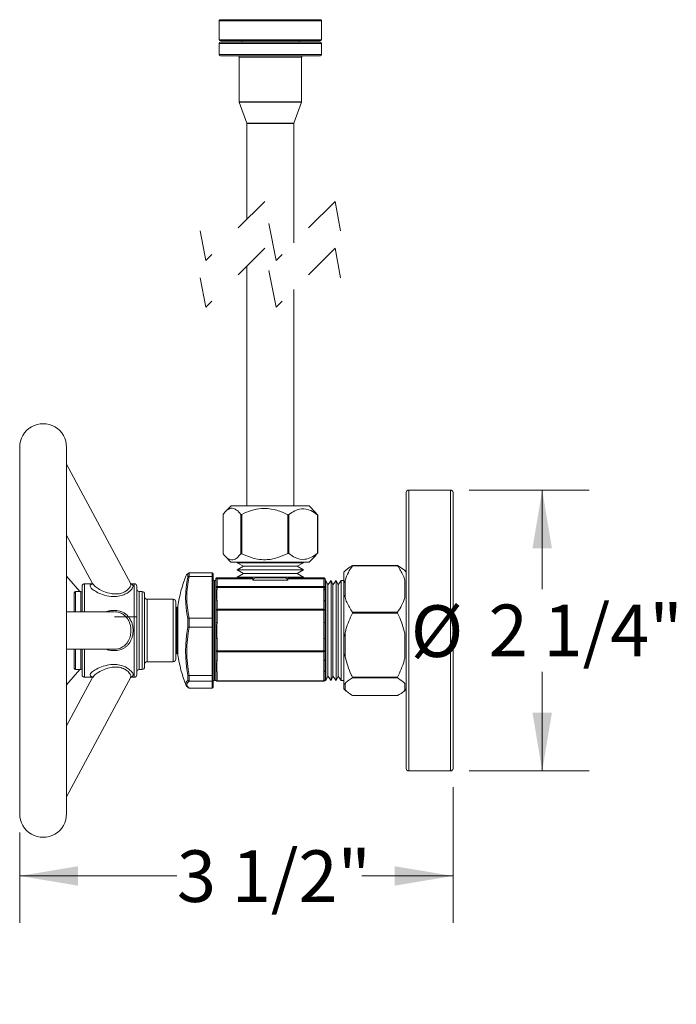
# Model space of a CAD drawing. Units: inches. Extents: x 2.07 to 10.51, y 0.23 to 6.88.
# Drawn here: x 7.56 to 9.32, y 1.69 to 4.32 of the extents above; entities that cross this region are included whole.
import ezdxf

# ---------------------------------------------------------------- set-up
doc = ezdxf.new("R2010")
doc.units = ezdxf.units.IN
doc.header["$MEASUREMENT"] = 0
doc.linetypes.add('HIDDEN', pattern=[0.075, 0.05, -0.025])
doc.styles.add('SLDTEXTSTYLE3', font='TXT', dxfattribs={"width": 0.75})
doc.dimstyles.new('SLDDIMSTYLE1', dxfattribs={"dimtxt": 0.137795, "dimasz": 0.156, "dimexe": 0, "dimexo": 0.0625, "dimgap": 0.034449, "dimtad": 0, "dimtih": 1, "dimtoh": 1, "dimdec": 6, "dimlfac": 3, "dimrnd": 1e-09, "dimzin": 12, "dimdsep": 46, "dimlunit": 5, "dimtxsty": 'SLDTEXTSTYLE3', "dimsah": 1, "dimcen": 0.09, "dimadec": 0, "dimazin": 3, "dimtfac": 1, "dimtofl": 0, "dimtmove": 0, "dimatfit": 3, "dimfxl": 0, "dimfrac": 2, "dimtolj": 1, "dimtzin": 12, "dimarcsym": 0})

# ---------------------------------------------------------------- blocks, each defined once
blk = doc.blocks.new('_D_2')
at = {"color": 7, "linetype": 'Continuous', "lineweight": 0}
for p, q in [((8.7205, 2.2694), (8.7205, 1.9075)), ((7.5638, 2.1481), (7.5638, 1.9075)), ((7.5638, 2.0325), (7.9834, 2.0325)), ((8.7205, 2.0325), (8.4769, 2.0325))]:
    blk.add_line(p, q, dxfattribs=at)
for points in [[(7.5638, 2.0325), (7.7198, 2.0065), (7.7198, 2.0585)], [(8.7205, 2.0325), (8.5645, 2.0585), (8.5645, 2.0065)]]:
    blk.add_solid(points, dxfattribs=at)
at = {"color": 7, "linetype": 'Continuous', "lineweight": 0, "insert": (7.9834, 2.1008), "char_height": 0.1378, "attachment_point": 1, "style": 'SLDTEXTSTYLE3'}
blk.add_mtext('3 1/2"', dxfattribs=at)
blk = doc.blocks.new('_D_3')
at = {"color": 7, "linetype": 'Continuous', "lineweight": 0}
for p, q in [((8.7638, 3.0627), (9.0835, 3.0627)), ((8.9585, 3.0627), (8.9585, 2.7982)), ((8.9585, 2.3127), (8.9585, 2.5773)), ((8.7638, 2.3127), (9.0835, 2.3127))]:
    blk.add_line(p, q, dxfattribs=at)
for points in [[(8.9585, 3.0627), (8.9325, 2.9067), (8.9845, 2.9067)], [(8.9585, 2.3127), (8.9845, 2.4687), (8.9325, 2.4687)]]:
    blk.add_solid(points, dxfattribs=at)
at = {"color": 7, "linetype": 'Continuous', "lineweight": 0, "char_height": 0.1378, "attachment_point": 1, "style": 'SLDTEXTSTYLE3'}
for s, insert in [('%%c', (8.6078, 2.7549)), ('2 1/4"', (8.8156, 2.757))]:
    blk.add_mtext(s, dxfattribs=dict(at, insert=insert))

msp = doc.modelspace()

# ---------------------------------------------------------------- linework, layer by layer
at = {"color": 7, "linetype": 'Continuous', "lineweight": 15}
for p, q in [((8.09628925, 4.31503037), (8.09628925, 4.26503013)), ((8.09962259, 4.31836338), (8.36628924, 4.31836338)), ((8.36962259, 4.26503013), (8.36962259, 4.31503037)), ((8.36628924, 4.26169673), (8.09962258, 4.26169673)), ((8.09962259, 4.25836372), (8.36628924, 4.25836372)), ((8.15628925, 4.26169673), (8.15628925, 4.25836372)), ((8.30962259, 4.25836372), (8.30962259, 4.26169673)), ((8.09628925, 4.25503032), (8.09628925, 4.22503009)), ((8.36962259, 4.22503009), (8.36962259, 4.25503032)), ((8.36628924, 4.22169669), (8.09962258, 4.22169669)), ((8.14962258, 4.21836368), (8.14962258, 4.09895688)), ((8.31628926, 4.09895688), (8.31628926, 4.21836368)), ((8.14982732, 4.09780664), (8.17025118, 4.04225386)), ((8.29566066, 4.04225386), (8.31608451, 4.09780664)), ((8.17045592, 4.04110361), (8.17045592, 3.78558898)), ((8.29545591, 3.72308898), (8.29545591, 4.04110361)), ((8.17045592, 3.66058898), (8.17045592, 3.02031698)), ((8.29545591, 3.02031698), (8.29545591, 3.59808897)), ((7.56378926, 2.19814834), (7.56378926, 3.17731479)), ((7.68878927, 3.17731479), (7.68878927, 2.19814834)), ((7.86007313, 2.81233118), (7.68878927, 3.1313449)), ((8.5954559, 2.31939803), (8.5954559, 3.0560649)), ((8.71378926, 3.06273151), (8.6021226, 3.06273151)), ((8.72045591, 3.0560649), (8.72045591, 2.31939803)), ((8.10665785, 2.99774876), (8.10665785, 2.89256377)), ((8.10690368, 2.99812559), (8.10690368, 2.89218205)), ((8.12811295, 3.02031698), (8.11303654, 3.0052406)), ((8.12811295, 3.02031698), (8.33613222, 3.02031698)), ((8.15368891, 2.89249063), (8.15368891, 2.99781701)), ((8.1563207, 2.9977996), (8.1563207, 2.89250784)), ((8.27928543, 2.89331508), (8.27928543, 2.99699236)), ((8.28237293, 2.99697222), (8.28237293, 2.89333542)), ((8.3528803, 3.00356901), (8.33613222, 3.02031698)), ((8.35900815, 2.9964716), (8.35261075, 3.00329934)), ((8.35855244, 2.89383291), (8.35855244, 2.99647473)), ((8.35900815, 2.9964716), (8.35922429, 2.996155)), ((8.35925399, 2.89421561), (8.35925399, 2.99609692)), ((7.68878927, 2.94255032), (7.75839378, 2.81291276)), ((8.35261119, 2.88714851), (8.35900815, 2.89383584)), ((8.11295259, 2.88515093), (8.12778645, 2.87031704)), ((8.12778645, 2.87031704), (8.33645872, 2.87031704)), ((8.14462258, 2.86872875), (8.16128925, 2.85910616)), ((8.14462258, 2.86872875), (8.32128925, 2.86872875)), ((8.30462258, 2.85910616), (8.32128925, 2.86872875)), ((8.33645872, 2.87031704), (8.35295074, 2.88680903)), ((8.01292088, 2.83033011), (8.01292088, 2.8392092)), ((8.01613088, 2.8413775), (8.01598944, 2.84137554)), ((8.01598944, 2.84137554), (8.01598944, 2.83180067)), ((8.01613088, 2.8413775), (8.07712258, 2.8413775)), ((8.07712258, 2.83179754), (8.07712258, 2.8413775)), ((8.16128925, 2.85910616), (8.14462258, 2.84948377)), ((8.14462258, 2.84948377), (8.16128925, 2.83986118)), ((8.14462258, 2.84948377), (8.32128925, 2.84948377)), ((8.16128925, 2.83986118), (8.14462258, 2.83023859)), ((8.16128925, 2.85910616), (8.30462258, 2.85910616)), ((8.16128925, 2.83986118), (8.30462258, 2.83986118)), ((8.32128925, 2.84948377), (8.30462258, 2.85910616)), ((8.30462258, 2.83986118), (8.32128925, 2.84948377)), ((8.32128925, 2.83023859), (8.30462258, 2.83986118)), ((8.43521219, 2.84994762), (8.42878925, 2.84352467)), ((8.42878925, 2.84352467), (8.42878925, 2.81872539)), ((8.57240857, 2.86053136), (8.45198253, 2.86053136)), ((8.57207804, 2.86149015), (8.45230913, 2.86149015)), ((8.58972785, 2.84938795), (8.57240857, 2.86137008)), ((8.5954559, 2.84367056), (8.58973318, 2.84939323)), ((7.68878927, 2.83321178), (7.72468034, 2.79189821)), ((7.75809483, 2.81273148), (7.73712259, 2.81273148)), ((7.86962259, 2.81273148), (7.85985817, 2.81273148)), ((8.01598944, 2.83180067), (8.01613088, 2.83179754)), ((8.07712258, 2.83179754), (8.01613088, 2.83179754)), ((8.07712258, 2.72100291), (8.07712258, 2.83179754)), ((8.08045592, 2.8379737), (8.08045592, 2.82916695)), ((8.08045592, 2.82916695), (8.08045592, 2.71957986)), ((8.08712258, 2.82106479), (8.08378925, 2.82106479)), ((8.08712258, 2.8253171), (8.09045592, 2.8253171)), ((8.08712258, 2.80503098), (8.08712258, 2.8253171)), ((8.09045592, 2.8253171), (8.09045592, 2.8286503)), ((8.09045592, 2.8286503), (8.18131614, 2.8286503)), ((8.09045592, 2.8253171), (8.09045592, 2.80503098)), ((8.18628925, 2.8253171), (8.09045592, 2.8253171)), ((8.14462258, 2.83023859), (8.14462258, 2.8286503)), ((8.14462258, 2.83023859), (8.32128925, 2.83023859)), ((8.18628925, 2.82198369), (8.18628925, 2.8253171)), ((8.27962258, 2.82198369), (8.18628925, 2.82198369)), ((8.1992909, 2.8286503), (8.26662093, 2.8286503)), ((8.27962258, 2.8253171), (8.27962258, 2.82198369)), ((8.37545592, 2.8253171), (8.27962258, 2.8253171)), ((8.2845957, 2.8286503), (8.37545592, 2.8286503)), ((8.32128925, 2.8286503), (8.32128925, 2.83023859)), ((8.37545592, 2.8286503), (8.37545592, 2.8253171)), ((8.37545592, 2.8253171), (8.37878925, 2.8253171)), ((8.37545592, 2.80503098), (8.37545592, 2.8253171)), ((8.37878925, 2.8253171), (8.37878925, 2.80503098)), ((8.38117762, 2.82106479), (8.37878925, 2.82106479)), ((8.38622942, 2.80939828), (8.38117762, 2.82106479)), ((8.38117762, 2.82106479), (8.38117762, 2.68773147)), ((8.39488967, 2.82106479), (8.38622942, 2.80939828)), ((8.39994149, 2.80939828), (8.39488967, 2.82106479)), ((8.39488967, 2.82106479), (8.39488967, 2.55439834)), ((8.40860174, 2.82106479), (8.39994149, 2.80939828)), ((8.41365357, 2.80939828), (8.40860174, 2.82106479)), ((8.40860174, 2.82106479), (8.40860174, 2.55439834)), ((8.42231382, 2.82106479), (8.41365357, 2.80939828)), ((8.42878925, 2.82106479), (8.42231382, 2.82106479)), ((8.42231382, 2.82106479), (8.42231382, 2.55439834)), ((8.42878925, 2.77400059), (8.42878925, 2.81872539)), ((8.43212257, 2.82134032), (8.43212257, 2.77613446)), ((8.59212259, 2.77563365), (8.59212259, 2.82184094)), ((7.70962259, 2.73773151), (7.70962259, 2.78856481)), ((7.72712261, 2.79189821), (7.71295594, 2.79189821)), ((7.73045591, 2.73773151), (7.73045591, 2.80606487)), ((7.86047394, 2.81183115), (7.86007193, 2.81243541)), ((7.87628924, 2.80606487), (7.87628924, 2.56939806)), ((7.89045593, 2.79189821), (7.88295592, 2.79189821)), ((8.09045592, 2.80503098), (8.08712258, 2.80503098)), ((8.08712258, 2.80503098), (8.08712258, 2.80031698)), ((8.08712258, 2.79569429), (8.08712258, 2.80031698)), ((8.08712258, 2.76597352), (8.08712258, 2.79569429)), ((8.09045592, 2.80503098), (8.37545592, 2.80503098)), ((8.09045592, 2.80503098), (8.09045592, 2.80267398)), ((8.09045592, 2.80267398), (8.09045592, 2.79805149)), ((8.37545592, 2.80267398), (8.09045592, 2.80267398)), ((8.37545592, 2.80503098), (8.37545592, 2.80267398)), ((8.37545592, 2.80503098), (8.37878925, 2.80503098)), ((8.37545592, 2.79805149), (8.37545592, 2.80267398)), ((8.37878925, 2.80031698), (8.37878925, 2.80503098)), ((8.37878925, 2.80031698), (8.37878925, 2.79569429)), ((8.37878925, 2.79569429), (8.37878925, 2.76597352)), ((8.38622942, 2.80939828), (8.38622942, 2.56606466)), ((8.39994149, 2.80939828), (8.39994149, 2.56606466)), ((8.41365357, 2.80939828), (8.41365357, 2.56606466)), ((7.89712259, 2.78523141), (7.89712259, 2.59023153)), ((7.97378926, 2.77106494), (7.90378924, 2.77106494)), ((7.98045591, 2.76439814), (7.98045591, 2.6110648)), ((8.08712258, 2.74226972), (8.08712258, 2.76597352)), ((8.09045592, 2.76833052), (8.09045592, 2.74462672)), ((8.37545592, 2.74462672), (8.37545592, 2.76833052)), ((8.37878925, 2.76597352), (8.37878925, 2.74226972)), ((8.42878925, 2.77400059), (8.42878925, 2.77236341)), ((8.42878925, 2.77400059), (8.42878925, 2.68019367)), ((7.81558681, 2.73773151), (7.68878927, 2.73773151)), ((7.98238926, 2.73849613), (7.98045591, 2.73849613)), ((7.98308926, 2.75014172), (7.98238926, 2.73849613)), ((7.98238926, 2.73849613), (7.98238926, 2.63696701)), ((7.98308926, 2.75014172), (7.98308926, 2.68773147)), ((8.08712258, 2.70874739), (8.08712258, 2.74226972)), ((8.08712258, 2.74226972), (8.09045592, 2.74226972)), ((8.09045592, 2.74462672), (8.37545592, 2.74462672)), ((8.09045592, 2.74462672), (8.09045592, 2.74226972)), ((8.09045592, 2.74226972), (8.09045592, 2.70874739)), ((8.37545592, 2.74226972), (8.09045592, 2.74226972)), ((8.37545592, 2.74462672), (8.37545592, 2.74226972)), ((8.37545592, 2.74226972), (8.37878925, 2.74226972)), ((8.37545592, 2.70874739), (8.37545592, 2.74226972)), ((8.37878925, 2.74226972), (8.37878925, 2.70874739)), ((8.45198253, 2.73694343), (8.57240857, 2.73694343)), ((8.57240857, 2.7337303), (8.45198253, 2.7337303)), ((7.87628924, 2.72410927), (7.81712259, 2.72410927)), ((8.01292088, 2.69688727), (8.01292088, 2.71984191)), ((8.01613088, 2.72100291), (8.01598944, 2.72099606)), ((8.01598944, 2.72099606), (8.01598944, 2.69624332)), ((8.01613088, 2.72100291), (8.07712258, 2.72100291)), ((8.07712258, 2.69623647), (8.07712258, 2.72100291)), ((8.08045592, 2.71957986), (8.08045592, 2.69681257)), ((8.08712258, 2.70874739), (8.09045592, 2.70874739)), ((8.08712258, 2.66671575), (8.08712258, 2.70874739)), ((8.37545592, 2.70874739), (8.37878925, 2.70874739)), ((8.37878925, 2.70874739), (8.37878925, 2.66671575)), ((7.98308926, 2.68773147), (7.98308926, 2.62532142)), ((8.01598944, 2.69624332), (8.01613088, 2.69623647)), ((8.07712258, 2.69623647), (8.01613088, 2.69623647)), ((8.07712258, 2.56735688), (8.07712258, 2.69623647)), ((8.08045592, 2.69681257), (8.08045592, 2.56933783)), ((8.38117762, 2.68773147), (8.38117762, 2.55439834)), ((8.08712258, 2.63319341), (8.08712258, 2.66671575)), ((8.08712258, 2.66671575), (8.09045592, 2.66671575)), ((8.09045592, 2.66671575), (8.09045592, 2.63319341)), ((8.37545592, 2.63319341), (8.37545592, 2.66671575)), ((8.37545592, 2.66671575), (8.37878925, 2.66671575)), ((8.37878925, 2.66671575), (8.37878925, 2.63319341)), ((8.42878925, 2.61851909), (8.42878925, 2.68019367)), ((8.43212257, 2.6796866), (8.43212257, 2.61734851)), ((8.59212259, 2.61665801), (8.59212259, 2.6803771)), ((7.68878927, 2.63773142), (7.81556349, 2.63773142)), ((7.70962259, 2.58689813), (7.70962259, 2.63773142)), ((7.73045591, 2.56939806), (7.73045591, 2.63773142)), ((7.98045591, 2.63696701), (7.98238926, 2.63696701)), ((7.98238926, 2.63696701), (7.98308926, 2.62532142)), ((8.08712258, 2.63319341), (8.09045592, 2.63319341)), ((8.08712258, 2.60948962), (8.08712258, 2.63319341)), ((8.09045592, 2.63319341), (8.37545592, 2.63319341)), ((8.09045592, 2.63319341), (8.09045592, 2.63083641)), ((8.37545592, 2.63083641), (8.09045592, 2.63083641)), ((8.09045592, 2.63083641), (8.09045592, 2.60713261)), ((8.37545592, 2.63319341), (8.37878925, 2.63319341)), ((8.37545592, 2.63319341), (8.37545592, 2.63083641)), ((8.37545592, 2.60713261), (8.37545592, 2.63083641)), ((8.37878925, 2.63319341), (8.37878925, 2.60948962)), ((7.90378924, 2.60439819), (7.97378926, 2.60439819)), ((8.08712258, 2.57976864), (8.08712258, 2.60948962)), ((8.37878925, 2.60948962), (8.37878925, 2.57976864)), ((8.42878925, 2.61851909), (8.42878925, 2.54919975)), ((7.72468034, 2.58356472), (7.68878927, 2.54225135)), ((7.71295594, 2.58356472), (7.72712261, 2.58356472)), ((7.88295592, 2.58356472), (7.89045593, 2.58356472)), ((8.08712258, 2.55606485), (8.08712258, 2.57976864)), ((8.09045592, 2.57741144), (8.09045592, 2.55370765)), ((8.37545592, 2.55370765), (8.37545592, 2.57741144)), ((8.37878925, 2.57976864), (8.37878925, 2.55606485)), ((7.68878927, 2.24411823), (7.86007785, 2.56314075)), ((7.75845019, 2.56265538), (7.68878927, 2.43291281)), ((7.73712259, 2.56273165), (7.75809893, 2.56273165)), ((7.85985817, 2.56273165), (7.86962259, 2.56273165)), ((8.01292088, 2.55428883), (8.01292088, 2.56836398)), ((8.01613088, 2.56735688), (8.01598944, 2.56735218)), ((8.01598944, 2.56735218), (8.01598944, 2.55217412)), ((8.01598944, 2.55217412), (8.01613088, 2.5521706)), ((8.01613088, 2.56735688), (8.07712258, 2.56735688)), ((8.07712258, 2.5521706), (8.01613088, 2.5521706)), ((8.07712258, 2.5521706), (8.07712258, 2.56735688)), ((8.07712258, 2.53408544), (8.07712258, 2.5521706)), ((8.08045592, 2.56933783), (8.08045592, 2.55537689)), ((8.08045592, 2.55537689), (8.08045592, 2.53748924)), ((8.08378925, 2.55439834), (8.08712258, 2.55439834)), ((8.08712258, 2.55439834), (8.08712258, 2.55606485)), ((8.09033523, 2.55273262), (8.0905034, 2.55273262)), ((8.09045592, 2.55370765), (8.37545592, 2.55370765)), ((8.09045592, 2.55370765), (8.09045592, 2.55273145)), ((8.37545592, 2.55273145), (8.09045592, 2.55273145)), ((8.37545592, 2.55370765), (8.37545592, 2.55273145)), ((8.37878925, 2.55606485), (8.37878925, 2.55439834)), ((8.37878925, 2.55439834), (8.38117762, 2.55439834)), ((8.38117762, 2.55439834), (8.38622942, 2.56606466)), ((8.38622942, 2.56606466), (8.39488967, 2.55439834)), ((8.39488967, 2.55439834), (8.39994149, 2.56606466)), ((8.39994149, 2.56606466), (8.40860174, 2.55439834)), ((8.40860174, 2.55439834), (8.41365357, 2.56606466)), ((8.41365357, 2.56606466), (8.42231382, 2.55439834)), ((8.42231382, 2.55439834), (8.42878925, 2.55439834)), ((8.45198253, 2.56330501), (8.57240857, 2.56330501)), ((8.57240857, 2.5609306), (8.45198253, 2.5609306)), ((8.01613088, 2.53408544), (8.01598944, 2.53408739)), ((8.01613088, 2.53408544), (8.07712258, 2.53408544)), ((8.42878925, 2.53224998), (8.42878925, 2.54919975)), ((8.42878925, 2.53224998), (8.42878925, 2.53193826)), ((8.42878925, 2.53193826), (8.43521219, 2.52551551)), ((8.43212257, 2.54607755), (8.43212257, 2.52894552)), ((8.58973318, 2.52606971), (8.5954559, 2.53179238)), ((8.59212259, 2.52875583), (8.59212259, 2.54626763)), ((8.45198253, 2.51409285), (8.57240857, 2.51409285)), ((8.45230913, 2.51397278), (8.57207804, 2.51397278)), ((8.6021226, 2.31273162), (8.71378926, 2.31273162))]:
    msp.add_line(p, q, dxfattribs=at)
at = {"color": 8, "linetype": 'Continuous', "lineweight": 15}
for p, q in [((8.36962259, 4.31503037), (8.09628925, 4.31503037)), ((8.09628925, 4.26503013), (8.36962259, 4.26503013)), ((8.36962259, 4.25503032), (8.09628925, 4.25503032)), ((8.09628925, 4.22503009), (8.36962259, 4.22503009)), ((8.31628926, 4.21836368), (8.14962258, 4.21836368)), ((8.14962258, 4.09895688), (8.31628926, 4.09895688)), ((8.31608451, 4.09780664), (8.14982732, 4.09780664)), ((8.17025118, 4.04225386), (8.29566066, 4.04225386)), ((8.29545591, 4.04110361), (8.17045592, 4.04110361)), ((8.6021226, 3.06273151), (8.6021226, 2.31273162)), ((8.71378926, 2.31273162), (8.71378926, 3.06273151)), ((7.73712259, 2.81273148), (7.73712259, 2.73773151)), ((7.86962259, 2.56273165), (7.86962259, 2.81273148)), ((8.08378925, 2.82106479), (8.08378925, 2.68773147)), ((7.71295594, 2.79189821), (7.71295594, 2.73773151)), ((7.72712261, 2.73773151), (7.72712261, 2.79189821)), ((7.88295592, 2.79189821), (7.88295592, 2.58356472)), ((7.89045593, 2.58356472), (7.89045593, 2.79189821)), ((7.90378924, 2.77106494), (7.90378924, 2.60439819)), ((7.97378926, 2.60439819), (7.97378926, 2.77106494)), ((7.98567998, 2.75286949), (7.98567998, 2.62259364)), ((7.81712259, 2.72410927), (7.81712259, 2.72388341)), ((8.08378925, 2.68773147), (8.08378925, 2.55439834)), ((7.71295594, 2.63773142), (7.71295594, 2.58356472)), ((7.72712261, 2.58356472), (7.72712261, 2.63773142)), ((7.73712259, 2.63773142), (7.73712259, 2.56273165))]:
    msp.add_line(p, q, dxfattribs=at)
at = {"color": 7, "linetype": 'HIDDEN', "lineweight": 0}
for p, q in [((8.21794608, 3.83307919), (8.06046576, 3.67559887)), ((8.24796576, 3.67559887), (8.21794608, 3.83307919)), ((8.40544608, 3.83307919), (8.24796576, 3.67559887)), ((8.42045592, 3.75433903), (8.40544608, 3.83307919)), ((8.06046576, 3.67559887), (8.04545592, 3.75433903)), ((8.21794608, 3.70807919), (8.06046576, 3.55059887)), ((8.24796576, 3.55059887), (8.21794608, 3.70807919)), ((8.40544608, 3.70807919), (8.24796576, 3.55059887)), ((8.42045592, 3.62933903), (8.40544608, 3.70807919)), ((8.06046576, 3.55059887), (8.04545592, 3.62933903))]:
    msp.add_line(p, q, dxfattribs=at)
at = {"color": 7, "linetype": 'Continuous', "lineweight": 15, "flags": 128}
for points in [[(8.01292088, 2.53625373), (8.01013385, 2.53849165), (8.00813894, 2.54074364), (8.00694033, 2.54300502), (8.00654051, 2.54527148), (8.00694033, 2.54753755), (8.00813894, 2.54979893), (8.01013385, 2.55205092), (8.01292088, 2.55428883)], [(8.01613088, 2.5521706), (8.01330489, 2.54992682), (8.011282, 2.54766857), (8.01006654, 2.54540054), (8.0096611, 2.54312782), (8.01006654, 2.5408551), (8.011282, 2.53858747), (8.01330489, 2.53632922), (8.01613088, 2.53408544)]]:
    msp.add_lwpolyline(points, dxfattribs=at)
at = {"color": 7, "linetype": 'Continuous', "lineweight": 15}
for centre, radius, start, end in [((8.0996224, 4.31503023), 0.00333314, 89.99679681, 179.99768826), ((8.36628942, 4.31503021), 0.00333317, 0.00276005, 90.00312252), ((8.09962306, 4.26503054), 0.00333381, 180.00706501, 269.99172703), ((8.09962306, 4.2550299), 0.00333381, 90.00827297, 179.99293499), ((8.36628875, 4.26503057), 0.00333384, 270.00835363, 359.99248669), ((8.36628875, 4.25502988), 0.00333384, 0.00751331, 89.99164637), ((8.09962306, 4.2250305), 0.00333381, 180.00706501, 269.99172703), ((8.14628944, 4.21836354), 0.00333315, 0.00235657, 90.00319118), ((8.31962241, 4.21836354), 0.00333315, 89.99693899, 179.9975986), ((8.36628875, 4.22503053), 0.00333384, 270.00835363, 359.99248669), ((8.1529544, 4.09895659), 0.00333181, 179.99490975, 200.19045534), ((8.31295729, 4.09895663), 0.00333196, 339.80969782, 0.00434698), ((8.16711979, 4.04110314), 0.00333613, 0.00810307, 20.17726202), ((8.29879224, 4.04110309), 0.00333633, 159.82303791, 179.99100689), ((7.62628926, 3.17731482), 0.06250001, 359.99997511, 180.00002489), ((8.60212257, 3.05606483), 0.00666668, 89.99974655, 179.99941312), ((8.71378932, 3.05606492), 0.00666659, 359.99986962, 90.00055055), ((8.14178215, 2.86698302), 0.00333402, 31.57491135, 89.99383183), ((8.32412968, 2.86698303), 0.00333401, 90.00606956, 148.42515935), ((8.02089257, 2.82608943), 0.01535175, 121.28325007, 154.80318405), ((7.73712254, 2.80606485), 0.00666663, 89.999598, 179.99977175), ((7.86962261, 2.80606485), 0.00666663, 0.00022825, 90.00019192), ((8.38916416, 2.68773151), 0.40870825, 159.23621659, 170.8293645), ((8.24909203, 2.77508601), 0.24254634, 166.8343472, 193.1656528), ((8.25026459, 2.77640022), 0.24059812, 166.68830739, 193.31169261), ((8.0837894, 2.82439827), 0.00333348, 180.00141664, 269.99742792), ((8.09045573, 2.82531715), 0.00333315, 89.99683393, 180.00096017), ((8.37545612, 2.82531717), 0.00333313, 359.9986812, 90.00341966), ((7.71295605, 2.78856475), 0.00333346, 90.0018983, 179.99894201), ((7.72712245, 2.78856475), 0.00333346, 0.00105801, 89.99726134), ((7.88295588, 2.79856485), 0.00666663, 180.00022825, 270.000402), ((7.89045595, 2.78523158), 0.00666663, 0.00022825, 90.00019192), ((8.09003909, 2.79972793), 0.00297539, 81.94678826, 168.58154685), ((8.09003944, 2.79510499), 0.00297579, 81.95477646, 168.5780403), ((8.37587276, 2.79972795), 0.00297537, 11.41810328, 98.05346257), ((8.37587241, 2.79510501), 0.00297577, 11.42160981, 98.04547439), ((7.90378922, 2.77773157), 0.00666663, 180.00022825, 270.00019192), ((7.97378897, 2.76439799), 0.00666695, 0.00123732, 89.9975022), ((8.09003947, 2.76538393), 0.00297587, 81.95543928, 168.57289583), ((8.37587239, 2.76538395), 0.00297585, 11.42675426, 98.04481159), ((7.9823892, 2.75340077), 0.0033334, 282.12315496, 350.82896756), ((8.09003947, 2.74168014), 0.00297587, 81.95543928, 168.57289583), ((8.37587239, 2.74168016), 0.00297585, 11.42675426, 98.04481159), ((8.33342406, 2.63262562), 0.32688201, 168.66239332, 191.33760668), ((8.33388932, 2.63179667), 0.32422664, 168.53617251, 191.46382749), ((8.09003909, 2.63378246), 0.00297539, 191.41845315, 278.05321174), ((8.37587276, 2.63378244), 0.00297537, 261.94653743, 348.58189672), ((7.90378922, 2.59773156), 0.00666663, 89.99980808, 179.99977175), ((7.9737893, 2.6110648), 0.00666661, 269.99962877, 359.99995107), ((7.9823892, 2.62206236), 0.0033334, 9.17103244, 77.87684504), ((8.38915462, 2.68772907), 0.40869843, 189.17049565, 200.76392326), ((8.09003909, 2.61007866), 0.00297539, 191.41845315, 278.05321174), ((8.37587276, 2.61007864), 0.00297537, 261.94653743, 348.58189672), ((7.71295639, 2.58689852), 0.0033338, 180.00679598, 269.99236371), ((7.72712211, 2.58689852), 0.0033338, 270.00847671, 359.99320394), ((7.88295554, 2.57689842), 0.0066663, 89.99672889, 180.00096017), ((7.89045562, 2.59023169), 0.00666697, 270.00267712, 359.99858336), ((8.09003962, 2.58035821), 0.00297602, 191.4261073, 278.04107593), ((8.37587223, 2.58035818), 0.002976, 261.95867319, 348.57424262), ((7.73712221, 2.56939795), 0.0066663, 179.99903983, 270.00327111), ((7.86962294, 2.56939795), 0.0066663, 269.99693896, 0.00096017), ((8.08378973, 2.55106452), 0.00333382, 90.00831012, 179.99284532), ((8.09007521, 2.55606446), 0.00333291, 181.28435741, 271.69496275), ((8.09003962, 2.55665441), 0.00297602, 191.4261073, 278.04107593), ((8.09045573, 2.5560646), 0.00333315, 179.9956786, 270.00316597), ((8.37549075, 2.55606447), 0.00333287, 268.5850202, 359.89882654), ((8.37587223, 2.55665439), 0.002976, 261.95867319, 348.57424262), ((8.37545612, 2.55606457), 0.00333313, 269.99658046, 0.00468002), ((8.37583666, 2.55606444), 0.00333289, 268.30460063, 1.29802853), ((8.60212224, 2.31939796), 0.00666634, 179.99939847, 270.00312256), ((8.71378965, 2.31939788), 0.00666626, 269.99658034, 0.0013188), ((7.62628926, 2.19814813), 0.06250001, 179.99980228, 0.00019772)]:
    msp.add_arc(centre, radius, start, end, dxfattribs=at)
for points, knots in [([(8.10690368, 2.99812559), (8.10679952, 2.99802915), (8.10667948, 2.99791799), (8.1066873, 2.99776854), (8.10668833, 2.99774876)], [0, 0, 0, 0, 0.8676611877, 1, 1, 1, 1]), ([(8.10690368, 2.99812559), (8.10990885, 3.00178028), (8.11543461, 3.00850034), (8.12831703, 3.0164393), (8.14385785, 3.01037121), (8.15042767, 3.00198159), (8.15368891, 2.99781701)], [0, 0, 0, 0, 0.2449906543, 0.4504773676, 0.7272179495, 1, 1, 1, 1]), ([(8.1563207, 2.9977996), (8.15605467, 2.99768336), (8.15554853, 2.99746221), (8.15480001, 2.99733802), (8.15417263, 2.99742396), (8.15382941, 2.99764331), (8.15370807, 2.99779332), (8.15368891, 2.99781701)], [0, 0, 0, 0, 0.3077504413, 0.5855350286, 0.795036871, 0.9676457534, 1, 1, 1, 1]), ([(8.1563207, 2.9977996), (8.16469128, 3.00153381), (8.18170171, 3.00912234), (8.21369483, 3.01541199), (8.2478299, 3.01125794), (8.26980331, 3.00129265), (8.27928543, 2.99699236)], [0, 0, 0, 0, 0.2144137371, 0.4357243479, 0.7565000363, 1, 1, 1, 1]), ([(8.28237293, 2.99697222), (8.28218062, 2.99685376), (8.2817634, 2.99659677), (8.28099382, 2.9965141), (8.28019635, 2.99662312), (8.27963067, 2.99682499), (8.27933471, 2.99696847), (8.27928543, 2.99699236)], [0, 0, 0, 0, 0.206926465, 0.448920331, 0.6955912784, 0.9493073658, 1, 1, 1, 1]), ([(8.28237293, 2.99697222), (8.28748492, 3.00067935), (8.29750014, 3.00794223), (8.31790946, 3.01480696), (8.34036491, 3.00992513), (8.35293745, 3.00062724), (8.35855244, 2.99647473)], [0, 0, 0, 0, 0.2255235287, 0.4418379984, 0.7507206246, 1, 1, 1, 1]), ([(8.35922358, 2.99609692), (8.35922531, 2.99607407), (8.35923388, 2.99596114), (8.35888391, 2.99624191), (8.35873327, 2.99633016), (8.35858147, 2.99645152), (8.35855244, 2.99647473)], [0, 0, 0, 0, 0.0688806597, 0.3404083726, 0.8738780179, 1, 1, 1, 1]), ([(8.10668307, 2.89256377), (8.10668071, 2.89254889), (8.10666128, 2.89242638), (8.10680941, 2.89231279), (8.10688745, 2.89220456), (8.10690368, 2.89218205)], [0, 0, 0, 0, 0.0986958518, 0.812572983, 1, 1, 1, 1]), ([(8.15368891, 2.89249063), (8.15065939, 2.88877622), (8.1450919, 2.88195007), (8.13215294, 2.87386175), (8.11664782, 2.87984529), (8.11011318, 2.8881186), (8.10690368, 2.89218205)], [0, 0, 0, 0, 0.2482666298, 0.456251389, 0.7329366936, 1, 1, 1, 1]), ([(8.15368891, 2.89249063), (8.15381889, 2.89261281), (8.15410834, 2.89288491), (8.15476575, 2.89296656), (8.15547261, 2.89285734), (8.15599437, 2.89266407), (8.15627614, 2.89252917), (8.1563207, 2.89250784)], [0, 0, 0, 0, 0.1857878398, 0.4137480007, 0.6677227054, 0.9474573178, 1, 1, 1, 1]), ([(8.27928543, 2.89331508), (8.2707312, 2.88941315), (8.25334268, 2.88148153), (8.22088671, 2.87487574), (8.18697413, 2.87888663), (8.16537574, 2.88848413), (8.1563207, 2.89250784)], [0, 0, 0, 0, 0.219949235, 0.4470995279, 0.7681985883, 1, 1, 1, 1]), ([(8.27928543, 2.89331508), (8.27956214, 2.89343566), (8.28010931, 2.8936741), (8.28094983, 2.89379566), (8.28169785, 2.89370865), (8.28215046, 2.89350381), (8.28234488, 2.89335665), (8.28237293, 2.89333542)], [0, 0, 0, 0, 0.2783845651, 0.5504800644, 0.7744304277, 0.9674548834, 1, 1, 1, 1]), ([(8.35855244, 2.89383291), (8.35337376, 2.89002513), (8.34323235, 2.88256835), (8.32264948, 2.87548837), (8.30028558, 2.88026084), (8.28783461, 2.8893489), (8.28237293, 2.89333542)], [0, 0, 0, 0, 0.2295967645, 0.4496194005, 0.7585730166, 1, 1, 1, 1]), ([(8.35855244, 2.89383291), (8.35866838, 2.89391096), (8.35884296, 2.8940285), (8.35922403, 2.89435758), (8.35922804, 2.89423614), (8.35922871, 2.89421561)], [0, 0, 0, 0, 0.6215927135, 0.9360311753, 1, 1, 1, 1]), ([(8.35923358, 2.89417161), (8.35917784, 2.89408005), (8.35910761, 2.89396467), (8.35902517, 2.89385788), (8.35900815, 2.89383584)], [0, 0, 0, 0, 0.7936033439, 1, 1, 1, 1]), ([(8.01292088, 2.8392092), (8.01292876, 2.83922813), (8.01300092, 2.83940131), (8.01326431, 2.83990929), (8.01387719, 2.84061878), (8.01486629, 2.8412278), (8.01561522, 2.84132632), (8.01598944, 2.84137554)], [0, 0, 0, 0, 0.0155549729, 0.1423248493, 0.4323841305, 0.7163757347, 1, 1, 1, 1]), ([(8.07712258, 2.8413775), (8.07749044, 2.84134119), (8.07822566, 2.84126861), (8.07920715, 2.8407047), (8.07996614, 2.83987015), (8.08036809, 2.83892849), (8.08045417, 2.83827295), (8.08045579, 2.83799475), (8.08045592, 2.8379737)], [0, 0, 0, 0, 0.2084570606, 0.4166309764, 0.6267884345, 0.8416139651, 0.988012897, 1, 1, 1, 1]), ([(8.43212257, 2.82134032), (8.43481817, 2.82871358), (8.43988549, 2.84257421), (8.44812573, 2.85480624), (8.45198253, 2.86053136)], [0, 0, 0, 0, 0.5319563066, 1, 1, 1, 1]), ([(8.45198253, 2.86137008), (8.45100946, 2.8608457), (8.44507875, 2.85764965), (8.44001597, 2.85314303), (8.43578385, 2.84937582)], [0, 0, 0, 0, 0.1640719964, 1, 1, 1, 1]), ([(8.45198253, 2.86137008), (8.45208903, 2.86144813), (8.45224547, 2.86156277), (8.45249977, 2.8613465), (8.45226216, 2.86100242), (8.45213169, 2.86074397), (8.45200681, 2.86056596), (8.45198253, 2.86053136)], [0, 0, 0, 0, 0.2325217644, 0.3415118828, 0.5582852562, 0.9141258193, 1, 1, 1, 1]), ([(8.57240857, 2.86053136), (8.57231196, 2.86069399), (8.57215698, 2.86095487), (8.57189236, 2.86131565), (8.57209842, 2.86155931), (8.57227965, 2.86143473), (8.57238506, 2.86138187), (8.57240857, 2.86137008)], [0, 0, 0, 0, 0.40795420329, 0.65438168855, 0.7538061572, 0.945081644, 1, 1, 1, 1]), ([(8.57240857, 2.86053136), (8.57795488, 2.85209494), (8.5859838, 2.83988223), (8.59067273, 2.82610195), (8.59212259, 2.82184094)], [0, 0, 0, 0, 0.6907899303, 1, 1, 1, 1]), ([(7.75831607, 2.81310264), (7.75828219, 2.81316387), (7.75792285, 2.81381326), (7.75801277, 2.81194947), (7.75775886, 2.81135471), (7.75773293, 2.81129397)], [0, 0, 0, 0, 0.0854840188, 0.9066045754, 1, 1, 1, 1]), ([(8.01292088, 2.83033011), (8.01292877, 2.83034421), (8.01300211, 2.83047533), (8.01327684, 2.83086591), (8.01391599, 2.83138084), (8.01490167, 2.83176729), (8.0156195, 2.83178932), (8.01598944, 2.83180067)], [0, 0, 0, 0, 0.0136014427, 0.1263986582, 0.3994671113, 0.6905184544, 1, 1, 1, 1]), ([(8.08045592, 2.82916695), (8.08045579, 2.82918325), (8.08045418, 2.82939948), (8.08036402, 2.82992272), (8.07994005, 2.83066504), (8.07917248, 2.83129849), (8.07820196, 2.83171747), (8.07748774, 2.83177045), (8.07712258, 2.83179754)], [0, 0, 0, 0, 0.01044264841, 0.13856609028, 0.33504110229, 0.54372164581, 0.76672179212, 1, 1, 1, 1]), ([(8.18131614, 2.8286503), (8.18223275, 2.82854684), (8.1835765, 2.82839517), (8.18507291, 2.82751397), (8.18580798, 2.82677674), (8.18621745, 2.82602055), (8.1862651, 2.82555371), (8.18628925, 2.8253171)], [0, 0, 0, 0, 0.4178118721, 0.6125191117, 0.7860988805, 0.8915864253, 1, 1, 1, 1]), ([(8.18628925, 2.82198369), (8.18632624, 2.82240013), (8.18639906, 2.82322006), (8.18704083, 2.8245596), (8.18846847, 2.82615123), (8.19189416, 2.82797952), (8.19578769, 2.82859002), (8.19859041, 2.82863825), (8.1992909, 2.8286503)], [0, 0, 0, 0, 0.0778996657, 0.1533787441, 0.2740289372, 0.4733387074, 0.8683695138, 1, 1, 1, 1]), ([(8.26662093, 2.8286503), (8.26913812, 2.82853875), (8.27246181, 2.82839145), (8.27628248, 2.82682986), (8.27802039, 2.82559283), (8.27912539, 2.82413892), (8.27957296, 2.82295886), (8.27961079, 2.82221556), (8.27962258, 2.82198369)], [0, 0, 0, 0, 0.4670262161, 0.6166598138, 0.7692672237, 0.8605967717, 0.9565141944, 1, 1, 1, 1]), ([(8.27962258, 2.8253171), (8.27964177, 2.82552731), (8.2796838, 2.82598803), (8.28007196, 2.82673664), (8.28093014, 2.8276146), (8.28248679, 2.82844501), (8.28384352, 2.82857708), (8.2845957, 2.8286503)], [0, 0, 0, 0, 0.096330908, 0.2111229602, 0.3784937765, 0.6554332476, 1, 1, 1, 1]), ([(8.43212257, 2.82134032), (8.4317792, 2.82016361), (8.43134306, 2.81866898), (8.4307514, 2.81700792), (8.43049688, 2.81637626), (8.43028604, 2.81591696), (8.43011426, 2.81559875), (8.42995495, 2.81536769), (8.42984815, 2.81524307), (8.42974543, 2.81515604), (8.42965231, 2.81510435), (8.42953341, 2.81507821), (8.42927105, 2.8151905), (8.42885949, 2.81629856), (8.42880204, 2.81749113), (8.42879119, 2.8185381), (8.42878925, 2.81872539)], [0, 0, 0, 0, 0.3431752642, 0.435891567, 0.4937145226, 0.5338202552, 0.5774256307, 0.5947400315, 0.6123551829, 0.6232296885, 0.6322458894, 0.6420417508, 0.6561734444, 0.7072886697, 0.9476383604, 1, 1, 1, 1]), ([(8.09045592, 2.79805149), (8.09036176, 2.79533755), (8.09014729, 2.78915623), (8.08990645, 2.78051844), (8.0903731, 2.77333362), (8.09043476, 2.76960885), (8.09045592, 2.76833052)], [0, 0, 0, 0, 0.2740360967, 0.6241508288, 0.8710092707, 1, 1, 1, 1]), ([(8.37545592, 2.76833052), (8.37547706, 2.76960885), (8.37553866, 2.77333361), (8.37601214, 2.78061078), (8.37575428, 2.78924844), (8.37554478, 2.79542987), (8.37545592, 2.79805149)], [0, 0, 0, 0, 0.1289913088, 0.3758508596, 0.7352907619, 1, 1, 1, 1]), ([(8.42878925, 2.77400059), (8.42877135, 2.77602867), (8.42875176, 2.7782483), (8.42943239, 2.78044251), (8.42959057, 2.78073708), (8.42971094, 2.78087286), (8.42980857, 2.78094041), (8.42993243, 2.7809726), (8.43017052, 2.78091138), (8.43082006, 2.78013813), (8.4313975, 2.77847385), (8.43187322, 2.77693897), (8.43212257, 2.77613446)], [0, 0, 0, 0, 0.4749596037, 0.5198180215, 0.5433363, 0.5535569878, 0.5626175738, 0.5711236172, 0.5830861862, 0.6185451225, 0.8000592308, 1, 1, 1, 1]), ([(8.45198253, 2.73694343), (8.4464333, 2.74538106), (8.43830546, 2.75773949), (8.4336117, 2.77170409), (8.43212257, 2.77613446)], [0, 0, 0, 0, 0.68274283075, 1, 1, 1, 1]), ([(8.59212259, 2.77563365), (8.58946278, 2.7684375), (8.58440747, 2.75476029), (8.57626632, 2.7426717), (8.57240857, 2.73694343)], [0, 0, 0, 0, 0.5261422594, 1, 1, 1, 1]), ([(7.81556403, 2.63786284), (7.81674488, 2.63783371), (7.82020627, 2.63774834), (7.82596839, 2.63865769), (7.83257013, 2.64057393), (7.83876599, 2.64361648), (7.84424844, 2.64759056), (7.84899804, 2.65244544), (7.85305533, 2.65815829), (7.85637103, 2.66475898), (7.85889586, 2.67235487), (7.86041891, 2.68068745), (7.86078902, 2.68963454), (7.85987032, 2.69880184), (7.85757445, 2.70773005), (7.85384671, 2.71614053), (7.84913665, 2.72296358), (7.84375042, 2.72829567), (7.83927315, 2.7314295), (7.83437802, 2.73403341), (7.82905884, 2.7360673), (7.82293217, 2.73735832), (7.81903001, 2.73760266), (7.81753745, 2.73769612)], [0, 0, 0, 0, 0.02377277587, 0.06968416326, 0.11675842006, 0.16187252347, 0.20800492491, 0.2525107483, 0.29810586085, 0.34863788375, 0.40075239128, 0.45886048573, 0.51871368511, 0.58058309414, 0.64382744061, 0.70362674803, 0.76505268112, 0.80963347098, 0.85569827105, 0.87453302863, 0.92127521911, 0.96988831894, 1, 1, 1, 1]), ([(8.43212257, 2.6796866), (8.43295729, 2.68332776), (8.43725694, 2.70208343), (8.44541126, 2.71960793), (8.45198253, 2.7337303)], [0, 0, 0, 0, 0.1941362171, 1, 1, 1, 1]), ([(8.45198253, 2.73694343), (8.45210314, 2.73672927), (8.45236114, 2.73627116), (8.45245483, 2.73546236), (8.45235189, 2.73464264), (8.4521514, 2.73407199), (8.45200677, 2.73377934), (8.45198253, 2.7337303)], [0, 0, 0, 0, 0.217540988, 0.4653325571, 0.708756078, 0.9511922809, 1, 1, 1, 1]), ([(8.57240857, 2.7337303), (8.57228892, 2.73400322), (8.57204871, 2.73455114), (8.57193481, 2.73540798), (8.57202777, 2.73619065), (8.57223364, 2.7366837), (8.57238438, 2.73690751), (8.57240857, 2.73694343)], [0, 0, 0, 0, 0.2648451894, 0.5317025157, 0.7593427411, 0.9613721776, 1, 1, 1, 1]), ([(8.57240857, 2.7337303), (8.57348387, 2.73159174), (8.58201174, 2.71463142), (8.58740734, 2.69635181), (8.59212259, 2.6803771)], [0, 0, 0, 0, 0.1260915714, 1, 1, 1, 1]), ([(8.01292088, 2.71984191), (8.01292879, 2.71985041), (8.01300657, 2.719934), (8.01331144, 2.72019711), (8.01396248, 2.72053997), (8.01491495, 2.72085083), (8.01562062, 2.72094621), (8.01598944, 2.72099606)], [0, 0, 0, 0, 0.0104508281, 0.1027269126, 0.3605136247, 0.6657797734, 1, 1, 1, 1]), ([(8.08045592, 2.71957986), (8.0804558, 2.71958867), (8.0804542, 2.71970891), (8.08033943, 2.72003313), (8.07986877, 2.72042787), (8.0791219, 2.72074659), (8.07817567, 2.72096168), (8.0774847, 2.72098873), (8.07712258, 2.72100291)], [0, 0, 0, 0, 0.0068160324, 0.093108429, 0.2539741107, 0.4652909024, 0.7197752588, 1, 1, 1, 1]), ([(8.09045592, 2.70874739), (8.0902788, 2.69759883), (8.09005619, 2.68358654), (8.09038809, 2.66957859), (8.09045592, 2.66671575)], [0, 0, 0, 0, 0.7956275865, 1, 1, 1, 1]), ([(8.37545592, 2.66671575), (8.3754562, 2.6669201), (8.37546015, 2.66978369), (8.37598281, 2.6837892), (8.37569129, 2.69759808), (8.37545592, 2.70874739)], [0, 0, 0, 0, 0.0145848399, 0.20437461, 1, 1, 1, 1]), ([(8.01598944, 2.69624332), (8.01562236, 2.69628478), (8.01492908, 2.6963631), (8.01398841, 2.69654122), (8.01333834, 2.69671269), (8.01301145, 2.69684316), (8.01292881, 2.69688341), (8.01292088, 2.69688727)], [0, 0, 0, 0, 0.3521159236, 0.6650128485, 0.9123557305, 0.9915839628, 1, 1, 1, 1]), ([(8.08045592, 2.69681257), (8.08045579, 2.69680903), (8.08045365, 2.69675103), (8.0802657, 2.69658601), (8.07982511, 2.69647091), (8.07909736, 2.69633384), (8.07816685, 2.69625429), (8.07748384, 2.69624263), (8.07712258, 2.69623647)], [0, 0, 0, 0, 0.003058528, 0.0501519976, 0.1890021365, 0.4076504513, 0.6866890227, 1, 1, 1, 1]), ([(8.43212257, 2.6796866), (8.43179242, 2.67813833), (8.43138095, 2.67620869), (8.43076071, 2.67409854), (8.43050459, 2.67337814), (8.4302964, 2.67290741), (8.43012684, 2.67261096), (8.42996104, 2.67244152), (8.4298455, 2.6723805), (8.42973269, 2.67238996), (8.42963203, 2.67245364), (8.42950981, 2.67261093), (8.42927953, 2.67315393), (8.42889295, 2.67535433), (8.42880096, 2.67781239), (8.42879095, 2.6798469), (8.42878925, 2.68019367)], [0, 0, 0, 0, 0.3004647613, 0.3744775877, 0.4176653564, 0.4454606923, 0.4723942931, 0.4817102258, 0.4903827397, 0.4961028698, 0.5023375765, 0.5124272731, 0.5334440789, 0.6135557769, 0.9341337438, 1, 1, 1, 1]), ([(8.09045592, 2.60713261), (8.09027883, 2.59924876), (8.09005625, 2.58933925), (8.09038809, 2.57943586), (8.09045592, 2.57741144)], [0, 0, 0, 0, 0.795583969, 1, 1, 1, 1]), ([(8.37545592, 2.57741144), (8.3754562, 2.57755603), (8.37546015, 2.5795815), (8.37598272, 2.58948143), (8.37569125, 2.59924771), (8.37545592, 2.60713261)], [0, 0, 0, 0, 0.01459188589, 0.20442042424, 1, 1, 1, 1]), ([(8.42878925, 2.61851909), (8.42872676, 2.62059131), (8.42865968, 2.62281616), (8.42941464, 2.62493744), (8.42958952, 2.62513152), (8.42972295, 2.62515509), (8.42982729, 2.62511574), (8.42994928, 2.62501032), (8.43017254, 2.62469475), (8.43075586, 2.62329984), (8.43137795, 2.62077587), (8.43187381, 2.61849353), (8.43212257, 2.61734851)], [0, 0, 0, 0, 0.40375538628, 0.43349606047, 0.44671855007, 0.45259484599, 0.45926628312, 0.46811894413, 0.48431989534, 0.53556272841, 0.76699839346, 1, 1, 1, 1]), ([(8.45198253, 2.56330501), (8.45090987, 2.56543805), (8.44227627, 2.58260649), (8.43686316, 2.60112808), (8.43212257, 2.61734851)], [0, 0, 0, 0, 0.12424207098, 1, 1, 1, 1]), ([(8.59212259, 2.61665801), (8.59132919, 2.61324371), (8.58702748, 2.59473178), (8.57897548, 2.57742212), (8.57240857, 2.56330501)], [0, 0, 0, 0, 0.1844380712, 1, 1, 1, 1]), ([(7.75780824, 2.56395933), (7.75759161, 2.56398003), (7.7555801, 2.56417218), (7.75151913, 2.56576492), (7.75176889, 2.57268991), (7.75874745, 2.57855971), (7.76994855, 2.58608669), (7.78696434, 2.5929688), (7.80370955, 2.59683656), (7.81429064, 2.59697234), (7.81778828, 2.59701723)], [0, 0, 0, 0, 0.0078852638, 0.0732194876, 0.128252611, 0.2207107016, 0.3863486457, 0.6197040188, 0.8742910985, 1, 1, 1, 1]), ([(7.81778828, 2.59701723), (7.81947566, 2.59693711), (7.82648794, 2.59660414), (7.8386546, 2.59402947), (7.8526215, 2.58730541), (7.86181467, 2.57889935), (7.86774048, 2.57087732), (7.86500431, 2.56411458), (7.86162367, 2.56375422), (7.86006221, 2.56358778)], [0, 0, 0, 0, 0.0736896342, 0.3062337635, 0.5386250544, 0.7355132758, 0.8604127407, 0.9355268338, 1, 1, 1, 1]), ([(7.86018758, 2.56319589), (7.86028838, 2.5633416), (7.86044562, 2.56356886), (7.86022267, 2.56349961), (7.86014265, 2.56347475)], [0, 0, 0, 0, 0.6411071863, 1, 1, 1, 1]), ([(8.01598944, 2.56735218), (8.01562149, 2.56734861), (8.01491911, 2.56734178), (8.01394967, 2.56759113), (8.01329448, 2.56795458), (8.0130043, 2.56825491), (8.01292878, 2.56835365), (8.01292088, 2.56836398)], [0, 0, 0, 0, 0.3289301339, 0.6279016308, 0.8884685881, 0.9883296068, 1, 1, 1, 1]), ([(8.01598944, 2.55217412), (8.01561556, 2.55222942), (8.01486988, 2.55233971), (8.01388529, 2.55293207), (8.01326775, 2.55361592), (8.01300125, 2.55410526), (8.01292876, 2.55427082), (8.01292088, 2.55428883)], [0, 0, 0, 0, 0.2877618582, 0.5739369056, 0.8612467448, 0.9849010115, 1, 1, 1, 1]), ([(8.08045592, 2.56933783), (8.0804558, 2.56932558), (8.08045418, 2.56916106), (8.08035601, 2.56874565), (8.07990642, 2.56818149), (8.07914336, 2.56772033), (8.07818608, 2.56741507), (8.07748592, 2.56737676), (8.07712258, 2.56735688)], [0, 0, 0, 0, 0.0086998186, 0.1167922572, 0.2948218892, 0.5038670748, 0.742534921, 1, 1, 1, 1]), ([(8.08045592, 2.55537689), (8.08045579, 2.5553572), (8.08045415, 2.55509511), (8.08036726, 2.5544739), (8.07996069, 2.55358236), (8.07919853, 2.55279827), (8.07821931, 2.55227138), (8.07748972, 2.55220434), (8.07712258, 2.5521706)], [0, 0, 0, 0, 0.0115453592, 0.1537146183, 0.3642774109, 0.5739688723, 0.7856143597, 1, 1, 1, 1]), ([(8.43212257, 2.54607755), (8.43294104, 2.54704251), (8.43832174, 2.55338626), (8.44571439, 2.55746894), (8.45198253, 2.5609306)], [0, 0, 0, 0, 0.1521119271, 1, 1, 1, 1]), ([(8.45198253, 2.56330501), (8.45210017, 2.56304953), (8.45231964, 2.5625729), (8.45245513, 2.56188), (8.45237763, 2.56131255), (8.45215203, 2.5610287), (8.45200665, 2.56094456), (8.45198253, 2.5609306)], [0, 0, 0, 0, 0.3245425603, 0.6054653143, 0.8058348119, 0.9677795634, 1, 1, 1, 1]), ([(8.57240857, 2.5609306), (8.57228726, 2.5610287), (8.57201603, 2.56124802), (8.57193799, 2.56184367), (8.5720542, 2.5624883), (8.57224821, 2.56298259), (8.57238452, 2.56325666), (8.57240857, 2.56330501)], [0, 0, 0, 0, 0.1750950895, 0.3914822842, 0.645571911, 0.9374677025, 1, 1, 1, 1]), ([(8.57240857, 2.5609306), (8.5733828, 2.5604025), (8.58059867, 2.55649097), (8.58677775, 2.55100925), (8.59212259, 2.54626763)], [0, 0, 0, 0, 0.1350111783, 1, 1, 1, 1]), ([(8.01598944, 2.53408739), (8.01561521, 2.53413661), (8.01486624, 2.5342351), (8.01387722, 2.53484437), (8.01326442, 2.53555383), (8.0130009, 2.53606168), (8.01292876, 2.53623481), (8.01292088, 2.53625373)], [0, 0, 0, 0, 0.2836295874, 0.5676516739, 0.857716398, 0.9844447352, 1, 1, 1, 1]), ([(8.08045592, 2.53748924), (8.08045579, 2.53746825), (8.08045416, 2.53719012), (8.08036805, 2.5365346), (8.07996628, 2.53559281), (8.07920702, 2.53475847), (8.07822573, 2.53419427), (8.07749045, 2.53412173), (8.07712258, 2.53408544)], [0, 0, 0, 0, 0.0119501448, 0.1583509215, 0.3732132583, 0.5833458495, 0.7915403126, 1, 1, 1, 1]), ([(8.43212257, 2.54607755), (8.43179424, 2.54566899), (8.43138441, 2.54515901), (8.43075012, 2.54479197), (8.43048984, 2.54471326), (8.43026959, 2.54469863), (8.43009284, 2.54473601), (8.42994153, 2.54480857), (8.42983383, 2.54488272), (8.42973504, 2.54497261), (8.42964087, 2.54507784), (8.42952526, 2.54523668), (8.42931621, 2.54560828), (8.42892645, 2.54675941), (8.42880078, 2.5480403), (8.42879084, 2.54903999), (8.42878925, 2.54919975)], [0, 0, 0, 0, 0.2098044603, 0.2618856314, 0.2948313343, 0.3193457266, 0.350893966, 0.3668330816, 0.3873160856, 0.4037455232, 0.4209941615, 0.444588836, 0.4834102411, 0.5937085409, 0.9350679734, 1, 1, 1, 1]), ([(8.42878925, 2.53224998), (8.42896713, 2.5323244), (8.42922304, 2.53243147), (8.42947461, 2.53221524), (8.42961271, 2.53210508), (8.42972207, 2.53200276), (8.42981814, 2.53190826), (8.42993454, 2.53178613), (8.43013316, 2.53156654), (8.43062861, 2.53096612), (8.43129391, 2.53005246), (8.43186775, 2.52928591), (8.43212257, 2.52894552)], [0, 0, 0, 0, 0.1038809315, 0.1494461262, 0.1886647246, 0.2127652321, 0.2399115867, 0.2704388714, 0.3150140972, 0.4194167497, 0.7421822366, 1, 1, 1, 1]), ([(8.45198253, 2.51409285), (8.45101092, 2.5146195), (8.4437269, 2.51856774), (8.43751011, 2.52412743), (8.43212257, 2.52894552)], [0, 0, 0, 0, 0.1333885819, 1, 1, 1, 1]), ([(8.59212259, 2.52875583), (8.59134934, 2.52785498), (8.58598457, 2.52160498), (8.57866938, 2.5175572), (8.57240857, 2.51409285)], [0, 0, 0, 0, 0.1441352803, 1, 1, 1, 1]), ([(8.45198253, 2.51409285), (8.45209932, 2.51399692), (8.45221955, 2.51389817), (8.45230664, 2.51397756), (8.45230913, 2.51397982)], [0, 0, 0, 0, 0.9714739489, 1, 1, 1, 1]), ([(8.57207804, 2.51397591), (8.57216667, 2.51399676), (8.57228172, 2.51402382), (8.57238488, 2.51407996), (8.57240857, 2.51409285)], [0, 0, 0, 0, 0.7702763553, 1, 1, 1, 1])]:
    msp.add_open_spline(points, degree=3, knots=knots, dxfattribs=at)
at = {"color": 8, "linetype": 'Continuous', "lineweight": 15}
for points, knots in [([(7.75845073, 2.81294561), (7.75980258, 2.81113585), (7.76385487, 2.80571094), (7.77426252, 2.79891037), (7.78931881, 2.79100857), (7.8045922, 2.78633288), (7.81965815, 2.78478819), (7.83200009, 2.78594887), (7.84374968, 2.79040862), (7.85286568, 2.79680013), (7.85800017, 2.80296712), (7.86194632, 2.80944339), (7.85988525, 2.81154272), (7.85945098, 2.81198505)], [0, 0, 0, 0, 0.0550210656, 0.1649301965, 0.2986117878, 0.472323485, 0.5506136709, 0.6686073613, 0.7711716766, 0.8570165312, 0.9312684221, 0.9855181787, 1, 1, 1, 1]), ([(7.86007369, 2.81181179), (7.8610061, 2.8117907), (7.86385208, 2.81172631), (7.86802914, 2.80675801), (7.86392897, 2.79919892), (7.85761685, 2.79229531), (7.84747271, 2.78538418), (7.83417271, 2.78012694), (7.82029052, 2.77814765), (7.80341177, 2.77872635), (7.78654093, 2.78258179), (7.7695924, 2.78965578), (7.75884843, 2.79677984), (7.75211874, 2.80255971), (7.75116598, 2.8094575), (7.75547455, 2.8112766), (7.75758592, 2.81148019), (7.75781044, 2.81150184)], [0, 0, 0, 0, 0.0181252436, 0.0553235843, 0.1020262244, 0.167595835, 0.2452578926, 0.3396439866, 0.4481161835, 0.5189599799, 0.6720648746, 0.7865127963, 0.8788419043, 0.9268583568, 0.957839238, 0.995516561, 1, 1, 1, 1]), ([(7.81778828, 2.74148966), (7.81947687, 2.74138596), (7.82385399, 2.74111718), (7.83087798, 2.73968044), (7.83877309, 2.73674281), (7.84630974, 2.73221037), (7.85314181, 2.72597928), (7.85884132, 2.71819282), (7.86304394, 2.70928395), (7.86569483, 2.69962936), (7.86674585, 2.68994197), (7.86634183, 2.68031312), (7.86465379, 2.67147953), (7.86179449, 2.66328999), (7.85808103, 2.65624024), (7.85347198, 2.65003793), (7.84814163, 2.64481164), (7.84190067, 2.6404408), (7.83494681, 2.63713412), (7.82740953, 2.63493952), (7.81947377, 2.63387434), (7.81122032, 2.63388874), (7.80258126, 2.63514389), (7.79659823, 2.63645177), (7.79358297, 2.63769529), (7.79349535, 2.63773142)], [0, 0, 0, 0, 0.0272321992, 0.0705904081, 0.1148890126, 0.1623235502, 0.2113041068, 0.2628374197, 0.3167304985, 0.3690378325, 0.4233909953, 0.472989927, 0.523741416, 0.5676530597, 0.6122454833, 0.6515250407, 0.6916514467, 0.7319438921, 0.7736782822, 0.8150899718, 0.8578655467, 0.9022386336, 0.947473672, 0.9984737025, 1, 1, 1, 1]), ([(7.79390784, 2.73773151), (7.79478394, 2.73807222), (7.79908151, 2.73974353), (7.80539929, 2.7408346), (7.81252952, 2.74155101), (7.81603012, 2.74151017), (7.81778828, 2.74148966)], [0, 0, 0, 0, 0.1159001227, 0.5685307409, 0.7832960612, 1, 1, 1, 1]), ([(7.81753745, 2.59024287), (7.81443026, 2.59000058), (7.80487396, 2.5892554), (7.78968684, 2.58456275), (7.77466433, 2.57680609), (7.76378875, 2.56974073), (7.75989642, 2.56435498), (7.75860451, 2.56256739)], [0, 0, 0, 0, 0.1397072569, 0.4296749594, 0.7033398759, 0.9015347372, 1, 1, 1, 1]), ([(7.85947415, 2.56346028), (7.8599378, 2.56428962), (7.86175719, 2.56754404), (7.85619526, 2.57492675), (7.84904863, 2.58191431), (7.84091723, 2.58610985), (7.83208288, 2.58913362), (7.82510675, 2.59032421), (7.81902676, 2.59025887), (7.81753745, 2.59024287)], [0, 0, 0, 0, 0.0492641855, 0.1933189988, 0.413639153, 0.6240101667, 0.6711865474, 0.9194563392, 1, 1, 1, 1])]:
    msp.add_open_spline(points, degree=3, knots=knots, dxfattribs=at)

# ---------------------------------------------------------------- dimensions: what is measured, and where the dimension line sits
at = {"color": 7, "linetype": 'Continuous', "lineweight": 0}
dim = msp.add_linear_dim(base=(8.9585273, 3.06273152), p1=(8.71378925, 2.31273152), p2=(8.71378925, 3.06273152), angle=90, text='%%c<>', dimstyle='SLDDIMSTYLE1', dxfattribs=at)
dim.commit()
dim.dimension.update_dxf_attribs({"geometry": '_D_3', "text_midpoint": (8.9585273, 2.68773152), "dimtype": 160})
dim = msp.add_linear_dim(base=(8.72045592, 2.03250255), p1=(7.56378925, 2.19814818), p2=(8.72045592, 2.31939818), dimstyle='SLDDIMSTYLE1', dxfattribs=at)
dim.commit()
dim.dimension.update_dxf_attribs({"geometry": '_D_2', "text_midpoint": (8.23016239, 2.03250255), "dimtype": 160})

doc.saveas('drawing.dxf')
